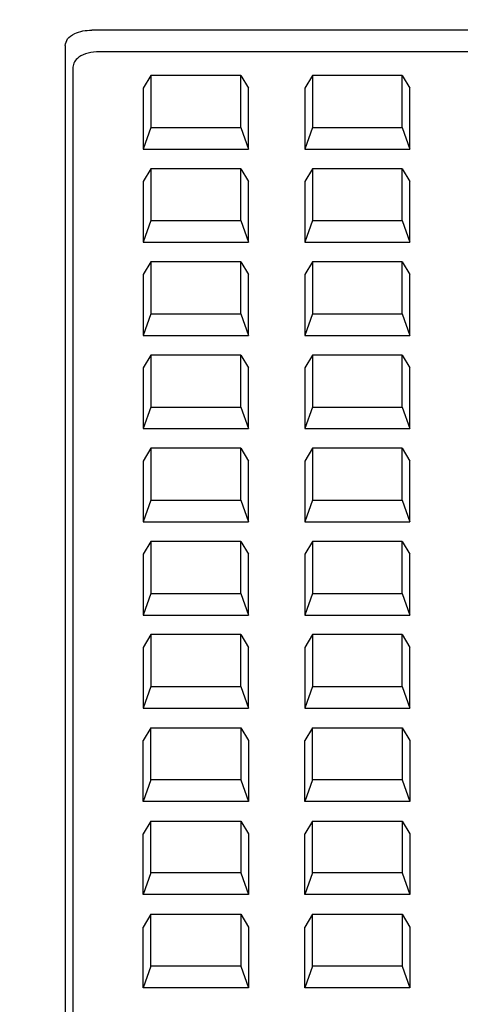
# Model space of a CAD drawing. Units: millimetres. Extents: x 10 to 411, y 10 to 287.
# Drawn here: x 357 to 358, y 133 to 135 of the extents above; entities that cross this region are included whole.
import ezdxf

# ---------------------------------------------------------------- set-up
doc = ezdxf.new("R2010")
doc.units = ezdxf.units.MM
doc.linetypes.add('SLD-Solid', pattern=[0])

msp = doc.modelspace()

# ---------------------------------------------------------------- linework, layer by layer
at = {"color": 7, "linetype": 'SLD-Solid', "lineweight": 25}
for p, q in [((359.0702, 135.2832), (357.0424, 135.2832)), ((356.9798, 135.2471), (356.9798, 131.8828)), ((359.052, 135.2319), (357.0606, 135.2319)), ((356.998, 135.1957), (356.998, 131.8576)), ((357.1828, 135.1756), (357.1647, 135.1453)), ((357.1828, 135.1756), (357.1828, 135.0523)), ((357.3965, 135.1756), (357.1828, 135.1756)), ((357.3965, 135.0523), (357.3965, 135.1756)), ((357.3965, 135.1756), (357.4147, 135.1453)), ((357.5662, 135.1756), (357.548, 135.1453)), ((357.5662, 135.1756), (357.5662, 135.0523)), ((357.7798, 135.1756), (357.5662, 135.1756)), ((357.7798, 135.0523), (357.7798, 135.1756)), ((357.7798, 135.1756), (357.798, 135.1453)), ((357.1647, 135.1453), (357.1647, 135.001)), ((357.4147, 135.001), (357.4147, 135.1453)), ((357.548, 135.1453), (357.548, 135.001)), ((357.798, 135.001), (357.798, 135.1453)), ((357.1828, 135.0523), (357.1647, 135.001)), ((357.1828, 135.0523), (357.3965, 135.0523)), ((357.3965, 135.0523), (357.4147, 135.001)), ((357.5662, 135.0523), (357.548, 135.001)), ((357.5662, 135.0523), (357.7798, 135.0523)), ((357.7798, 135.0523), (357.798, 135.001)), ((357.1647, 135.001), (357.4147, 135.001)), ((357.548, 135.001), (357.798, 135.001)), ((357.1828, 134.9543), (357.1647, 134.924)), ((357.1828, 134.9543), (357.1828, 134.831)), ((357.3965, 134.9543), (357.1828, 134.9543)), ((357.3965, 134.831), (357.3965, 134.9543)), ((357.3965, 134.9543), (357.4147, 134.924)), ((357.5662, 134.9543), (357.548, 134.924)), ((357.5662, 134.9543), (357.5662, 134.831)), ((357.7798, 134.9543), (357.5662, 134.9543)), ((357.7798, 134.831), (357.7798, 134.9543)), ((357.7798, 134.9543), (357.798, 134.924)), ((357.1647, 134.924), (357.1647, 134.7797)), ((357.4147, 134.7797), (357.4147, 134.924)), ((357.548, 134.924), (357.548, 134.7797)), ((357.798, 134.7797), (357.798, 134.924)), ((357.1828, 134.831), (357.1647, 134.7797)), ((357.1828, 134.831), (357.3965, 134.831)), ((357.3965, 134.831), (357.4147, 134.7797)), ((357.5662, 134.831), (357.548, 134.7797)), ((357.5662, 134.831), (357.7798, 134.831)), ((357.7798, 134.831), (357.798, 134.7797)), ((357.1647, 134.7797), (357.4147, 134.7797)), ((357.548, 134.7797), (357.798, 134.7797)), ((357.1828, 134.733), (357.1647, 134.7027)), ((357.1828, 134.733), (357.1828, 134.6097)), ((357.3965, 134.733), (357.1828, 134.733)), ((357.3965, 134.6097), (357.3965, 134.733)), ((357.3965, 134.733), (357.4147, 134.7027)), ((357.5662, 134.733), (357.548, 134.7027)), ((357.5662, 134.733), (357.5662, 134.6097)), ((357.7798, 134.733), (357.5662, 134.733)), ((357.7798, 134.6097), (357.7798, 134.733)), ((357.7798, 134.733), (357.798, 134.7027)), ((357.1647, 134.7027), (357.1647, 134.5584)), ((357.4147, 134.5584), (357.4147, 134.7027)), ((357.548, 134.7027), (357.548, 134.5584)), ((357.798, 134.5584), (357.798, 134.7027)), ((357.1828, 134.6097), (357.1647, 134.5584)), ((357.1828, 134.6097), (357.3965, 134.6097)), ((357.3965, 134.6097), (357.4147, 134.5584)), ((357.5662, 134.6097), (357.548, 134.5584)), ((357.5662, 134.6097), (357.7798, 134.6097)), ((357.7798, 134.6097), (357.798, 134.5584)), ((357.1647, 134.5584), (357.4147, 134.5584)), ((357.548, 134.5584), (357.798, 134.5584)), ((357.1828, 134.5117), (357.1647, 134.4814)), ((357.1828, 134.5117), (357.1828, 134.3884)), ((357.3965, 134.5117), (357.1828, 134.5117)), ((357.3965, 134.3884), (357.3965, 134.5117)), ((357.3965, 134.5117), (357.4147, 134.4814)), ((357.5662, 134.5117), (357.548, 134.4814)), ((357.5662, 134.5117), (357.5662, 134.3884)), ((357.7798, 134.5117), (357.5662, 134.5117)), ((357.7798, 134.3884), (357.7798, 134.5117)), ((357.7798, 134.5117), (357.798, 134.4814)), ((357.1647, 134.4814), (357.1647, 134.3371)), ((357.4147, 134.3371), (357.4147, 134.4814)), ((357.548, 134.4814), (357.548, 134.3371)), ((357.798, 134.3371), (357.798, 134.4814)), ((357.1828, 134.3884), (357.1647, 134.3371)), ((357.1828, 134.3884), (357.3965, 134.3884)), ((357.3965, 134.3884), (357.4147, 134.3371)), ((357.5662, 134.3884), (357.548, 134.3371)), ((357.5662, 134.3884), (357.7798, 134.3884)), ((357.7798, 134.3884), (357.798, 134.3371)), ((357.1647, 134.3371), (357.4147, 134.3371)), ((357.548, 134.3371), (357.798, 134.3371)), ((357.1828, 134.2904), (357.1647, 134.2601)), ((357.1828, 134.2904), (357.1828, 134.1671)), ((357.3965, 134.2904), (357.1828, 134.2904)), ((357.3965, 134.1671), (357.3965, 134.2904)), ((357.3965, 134.2904), (357.4147, 134.2601)), ((357.5662, 134.2904), (357.548, 134.2601)), ((357.5662, 134.2904), (357.5662, 134.1671)), ((357.7798, 134.2904), (357.5662, 134.2904)), ((357.7798, 134.1671), (357.7798, 134.2904)), ((357.7798, 134.2904), (357.798, 134.2601)), ((357.1647, 134.2601), (357.1647, 134.1158)), ((357.4147, 134.1158), (357.4147, 134.2601)), ((357.548, 134.2601), (357.548, 134.1158)), ((357.798, 134.1158), (357.798, 134.2601)), ((357.1828, 134.1671), (357.1647, 134.1158)), ((357.1828, 134.1671), (357.3965, 134.1671)), ((357.3965, 134.1671), (357.4147, 134.1158)), ((357.5662, 134.1671), (357.548, 134.1158)), ((357.5662, 134.1671), (357.7798, 134.1671)), ((357.7798, 134.1671), (357.798, 134.1158)), ((357.1647, 134.1158), (357.4147, 134.1158)), ((357.548, 134.1158), (357.798, 134.1158)), ((357.1828, 134.0691), (357.1647, 134.0388)), ((357.1828, 134.0691), (357.1828, 133.9458)), ((357.3965, 134.0691), (357.1828, 134.0691)), ((357.3965, 133.9458), (357.3965, 134.0691)), ((357.3965, 134.0691), (357.4147, 134.0388)), ((357.5662, 134.0691), (357.548, 134.0388)), ((357.5662, 134.0691), (357.5662, 133.9458)), ((357.7798, 134.0691), (357.5662, 134.0691)), ((357.7798, 133.9458), (357.7798, 134.0691)), ((357.7798, 134.0691), (357.798, 134.0388)), ((357.1647, 134.0388), (357.1647, 133.8945)), ((357.4147, 133.8945), (357.4147, 134.0388)), ((357.548, 134.0388), (357.548, 133.8945)), ((357.798, 133.8945), (357.798, 134.0388)), ((357.1828, 133.9458), (357.1647, 133.8945)), ((357.1828, 133.9458), (357.3965, 133.9458)), ((357.3965, 133.9458), (357.4147, 133.8945)), ((357.5662, 133.9458), (357.548, 133.8945)), ((357.5662, 133.9458), (357.7798, 133.9458)), ((357.7798, 133.9458), (357.798, 133.8945)), ((357.1647, 133.8945), (357.4147, 133.8945)), ((357.548, 133.8945), (357.798, 133.8945)), ((357.1828, 133.8479), (357.1647, 133.8175)), ((357.1828, 133.8479), (357.1828, 133.7245)), ((357.3965, 133.8479), (357.1828, 133.8479)), ((357.3965, 133.7245), (357.3965, 133.8479)), ((357.3965, 133.8479), (357.4147, 133.8175)), ((357.5662, 133.8479), (357.548, 133.8175)), ((357.5662, 133.8479), (357.5662, 133.7245)), ((357.7798, 133.8479), (357.5662, 133.8479)), ((357.7798, 133.7245), (357.7798, 133.8479)), ((357.7798, 133.8479), (357.798, 133.8175)), ((357.1647, 133.8175), (357.1647, 133.6732)), ((357.4147, 133.6732), (357.4147, 133.8175)), ((357.548, 133.8175), (357.548, 133.6732)), ((357.798, 133.6732), (357.798, 133.8175)), ((357.1828, 133.7245), (357.1647, 133.6732)), ((357.1828, 133.7245), (357.3965, 133.7245)), ((357.3965, 133.7245), (357.4147, 133.6732)), ((357.5662, 133.7245), (357.548, 133.6732)), ((357.5662, 133.7245), (357.7798, 133.7245)), ((357.7798, 133.7245), (357.798, 133.6732)), ((357.1647, 133.6732), (357.4147, 133.6732)), ((357.548, 133.6732), (357.798, 133.6732)), ((357.1828, 133.6266), (357.1647, 133.5962)), ((357.1828, 133.5032), (357.1828, 133.6266)), ((357.1828, 133.6266), (357.3965, 133.6266)), ((357.3965, 133.6266), (357.3965, 133.5032)), ((357.3965, 133.6266), (357.4147, 133.5962)), ((357.5662, 133.6266), (357.548, 133.5962)), ((357.5662, 133.5032), (357.5662, 133.6266)), ((357.5662, 133.6266), (357.7798, 133.6266)), ((357.7798, 133.6266), (357.7798, 133.5032)), ((357.7798, 133.6266), (357.798, 133.5962)), ((357.1647, 133.4519), (357.1647, 133.5962)), ((357.4147, 133.5962), (357.4147, 133.4519)), ((357.548, 133.4519), (357.548, 133.5962)), ((357.798, 133.5962), (357.798, 133.4519)), ((357.1828, 133.5032), (357.1647, 133.4519)), ((357.3965, 133.5032), (357.1828, 133.5032)), ((357.3965, 133.5032), (357.4147, 133.4519)), ((357.5662, 133.5032), (357.548, 133.4519)), ((357.7798, 133.5032), (357.5662, 133.5032)), ((357.7798, 133.5032), (357.798, 133.4519)), ((357.4147, 133.4519), (357.1647, 133.4519)), ((357.798, 133.4519), (357.548, 133.4519)), ((357.1828, 133.4053), (357.1647, 133.3749)), ((357.1828, 133.282), (357.1828, 133.4053)), ((357.1828, 133.4053), (357.3965, 133.4053)), ((357.3965, 133.4053), (357.3965, 133.282)), ((357.3965, 133.4053), (357.4147, 133.3749)), ((357.5662, 133.4053), (357.548, 133.3749)), ((357.5662, 133.282), (357.5662, 133.4053)), ((357.5662, 133.4053), (357.7798, 133.4053)), ((357.7798, 133.4053), (357.7798, 133.282)), ((357.7798, 133.4053), (357.798, 133.3749)), ((357.1647, 133.2306), (357.1647, 133.3749)), ((357.4147, 133.3749), (357.4147, 133.2306)), ((357.548, 133.2306), (357.548, 133.3749)), ((357.798, 133.3749), (357.798, 133.2306)), ((357.1828, 133.282), (357.1647, 133.2306)), ((357.3965, 133.282), (357.1828, 133.282)), ((357.3965, 133.282), (357.4147, 133.2306)), ((357.5662, 133.282), (357.548, 133.2306)), ((357.7798, 133.282), (357.5662, 133.282)), ((357.7798, 133.282), (357.798, 133.2306)), ((357.4147, 133.2306), (357.1647, 133.2306)), ((357.798, 133.2306), (357.548, 133.2306)), ((357.1828, 133.184), (357.1647, 133.1537)), ((357.1828, 133.0607), (357.1828, 133.184)), ((357.1828, 133.184), (357.3965, 133.184)), ((357.3965, 133.184), (357.3965, 133.0607)), ((357.3965, 133.184), (357.4147, 133.1537)), ((357.5662, 133.184), (357.548, 133.1537)), ((357.5662, 133.0607), (357.5662, 133.184)), ((357.5662, 133.184), (357.7798, 133.184)), ((357.7798, 133.184), (357.7798, 133.0607)), ((357.7798, 133.184), (357.798, 133.1537)), ((357.1647, 133.0093), (357.1647, 133.1537)), ((357.4147, 133.1537), (357.4147, 133.0093)), ((357.548, 133.0093), (357.548, 133.1537)), ((357.798, 133.1537), (357.798, 133.0093)), ((357.1828, 133.0607), (357.1647, 133.0093)), ((357.3965, 133.0607), (357.1828, 133.0607)), ((357.3965, 133.0607), (357.4147, 133.0093)), ((357.5662, 133.0607), (357.548, 133.0093)), ((357.7798, 133.0607), (357.5662, 133.0607)), ((357.7798, 133.0607), (357.798, 133.0093)), ((357.4147, 133.0093), (357.1647, 133.0093)), ((357.798, 133.0093), (357.548, 133.0093))]:
    msp.add_line(p, q, dxfattribs=at)
for points, knots in [([(362.9226, 134.4838), (362.918, 134.492), (362.8962, 134.5308), (362.8521, 134.5991), (362.7903, 134.6886), (362.7233, 134.7769), (362.6515, 134.8638), (362.5749, 134.9494), (362.4937, 135.0334), (362.4079, 135.1159), (362.3176, 135.1966), (362.2229, 135.2756), (362.124, 135.3528), (362.0208, 135.428), (361.9136, 135.5013), (361.8024, 135.5724), (361.6874, 135.6414), (361.5687, 135.7082), (361.4464, 135.7727), (361.3207, 135.8348), (361.1916, 135.8946), (361.0593, 135.9519), (360.924, 136.0066), (360.7858, 136.0588), (360.6447, 136.1084), (360.5011, 136.1553), (360.355, 136.1995), (360.2065, 136.2409), (360.0558, 136.2796), (359.9032, 136.3154), (359.7486, 136.3483), (359.5923, 136.3783), (359.4345, 136.4055), (359.2753, 136.4296), (359.1148, 136.4508), (358.9533, 136.469), (358.7908, 136.4842), (358.6276, 136.4963), (358.4638, 136.5054), (358.2996, 136.5115), (358.1352, 136.5145), (357.9707, 136.5144), (357.8062, 136.5113), (357.6421, 136.5051), (357.4783, 136.4959), (357.3152, 136.4836), (357.1527, 136.4683), (356.9912, 136.45), (356.8308, 136.4287), (356.6717, 136.4044), (356.5139, 136.3772), (356.3577, 136.347), (356.2032, 136.314), (356.0506, 136.278), (355.9001, 136.2393), (355.7517, 136.1977), (355.6057, 136.1534), (355.4621, 136.1064), (355.3212, 136.0568), (355.1831, 136.0045), (355.0479, 135.9496), (354.9157, 135.8922), (354.7868, 135.8324), (354.6612, 135.7701), (354.539, 135.7055), (354.4204, 135.6386), (354.3055, 135.5695), (354.1945, 135.4982), (354.0874, 135.4249), (353.9843, 135.3495), (353.8855, 135.2722), (353.7909, 135.193), (353.7007, 135.1121), (353.615, 135.0294), (353.5338, 134.9452), (353.4573, 134.8594), (353.3856, 134.7722), (353.3187, 134.6836), (353.257, 134.5938), (353.2141, 134.527), (353.1934, 134.4899), (353.1898, 134.4835)], [0, 0, 0, 0, 0.003417, 0.016245, 0.02909, 0.04195, 0.054823, 0.067707, 0.080602, 0.093505, 0.106415, 0.11933, 0.132249, 0.145171, 0.158095, 0.17102, 0.183946, 0.196871, 0.209795, 0.222719, 0.235641, 0.248562, 0.261481, 0.274399, 0.287314, 0.300229, 0.313141, 0.326052, 0.338961, 0.351869, 0.364776, 0.377681, 0.390585, 0.403488, 0.41639, 0.429292, 0.442192, 0.455092, 0.467992, 0.480891, 0.49379, 0.506689, 0.519588, 0.532487, 0.545386, 0.558286, 0.571187, 0.584087, 0.596989, 0.609892, 0.622795, 0.6357, 0.648606, 0.661513, 0.674422, 0.687332, 0.700244, 0.713158, 0.726073, 0.738991, 0.75191, 0.764831, 0.777754, 0.790679, 0.803606, 0.816534, 0.829463, 0.842394, 0.855325, 0.868255, 0.881185, 0.894113, 0.907038, 0.919959, 0.932875, 0.945785, 0.958685, 0.971576, 0.984455, 0.997321, 1, 1, 1, 1]), ([(356.9798, 135.2471), (356.9808, 135.2523), (356.9829, 135.263), (356.9996, 135.2752), (357.0209, 135.2821), (357.0353, 135.2829), (357.0424, 135.2832)], [0, 0, 0, 0, 0.275324, 0.560662, 0.784434, 1, 1, 1, 1]), ([(357.0606, 135.2319), (357.0515, 135.2313), (357.033, 135.2301), (357.0118, 135.2204), (356.9999, 135.2082), (356.9986, 135.1998), (356.998, 135.1957)], [0, 0, 0, 0, 0.2753244, 0.560662, 0.7844336, 1, 1, 1, 1])]:
    msp.add_open_spline(points, degree=3, knots=knots, dxfattribs=at)

doc.saveas('drawing.dxf')
